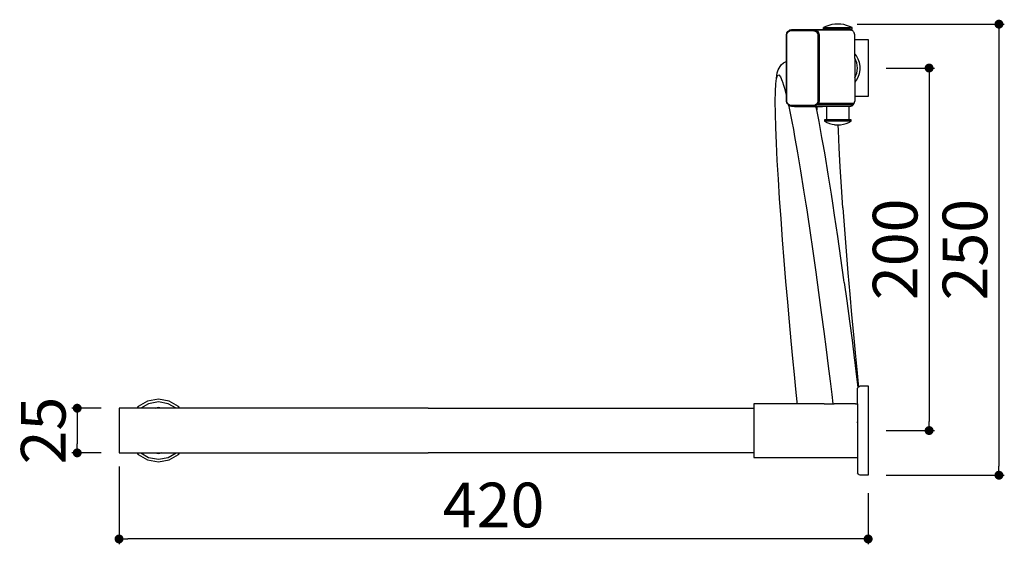
# Model space of a CAD drawing. Units: millimetres. Extents: x 300 to 1312, y 521 to 1748.
# Drawn here: x 300 to 851, y 1455 to 1748 of the extents above; entities that cross this region are included whole.
import ezdxf

# ---------------------------------------------------------------- set-up
doc = ezdxf.new("R2010")
doc.units = ezdxf.units.MM
doc.layers.add('COTA', color=1, linetype='Continuous')
doc.layers.add('KROMMA', color=3, linetype='Continuous')
doc.styles.get("Standard").update_dxf_attribs({"font": 'arial.ttf'})
doc.dimstyles.new('Milímetros', dxfattribs={"dimtxt": 11, "dimasz": 5, "dimexe": 3, "dimexo": 10, "dimgap": 3, "dimtad": 1, "dimtxsty": 'Standard', "dimblk": 'DOT', "dimcen": 2.5, "dimadec": 0, "dimazin": 0, "dimtfac": 1, "dimtmove": 0, "dimatfit": 3, "dimldrblk": 'DOT', "dimfxl": 1, "dimarcsym": 0})

# ---------------------------------------------------------------- blocks, each defined once
blk = doc.blocks.new('_Dot')
at = {"color": 0, "linetype": 'ByBlock', "lineweight": -2}
blk.add_line((-0.5, 0), (-1, 0), dxfattribs=at)
at = {"color": 0, "linetype": 'ByBlock', "const_width": 0.5}
blk.add_lwpolyline([(-0.25, 0, 1), (0.25, 0, 1)], format="xyb", close=True, dxfattribs=at)
blk = doc.blocks.new('*D4')
at = {"layer": 'COTA', "color": 0, "lineweight": -2, "transparency": 16777216}
for p, q in [((768.79, 1745.9), (851.12, 1745.9)), ((848.12, 1740.9), (848.12, 1498.46)), ((784.95, 1493.46), (851.12, 1493.46))]:
    blk.add_line(p, q, dxfattribs=at)
at = {"layer": 'Defpoints', "color": 0, "transparency": 16777216}
for p in [(758.79, 1745.9), (774.95, 1493.46), (848.12, 1493.46)]:
    blk.add_point(p, dxfattribs=at)
at = {"layer": 'COTA', "color": 0, "lineweight": -2, "transparency": 16777216, "xscale": 5, "yscale": 5, "zscale": 5}
for p, rotation in [((848.12, 1745.9), 90), ((848.12, 1493.46), 270)]:
    blk.add_blockref('_Dot', p, dxfattribs=dict(at, rotation=rotation))
at = {"layer": 'COTA', "color": 0, "transparency": 16777216, "insert": (832.36, 1619.68), "char_height": 25, "attachment_point": 5, "rotation": 90}
blk.add_mtext('250', dxfattribs=at)
blk = doc.blocks.new('*D5')
at = {"layer": 'COTA', "color": 0, "lineweight": -2, "transparency": 16777216}
for p, q in [((355.95, 1498.27), (355.95, 1454.79)), ((774.95, 1483.46), (774.95, 1454.79)), ((769.95, 1457.79), (360.95, 1457.79))]:
    blk.add_line(p, q, dxfattribs=at)
at = {"layer": 'Defpoints', "color": 0, "transparency": 16777216}
for p in [(355.95, 1508.27), (774.95, 1493.46), (355.95, 1457.79)]:
    blk.add_point(p, dxfattribs=at)
at = {"layer": 'COTA', "color": 0, "lineweight": -2, "transparency": 16777216, "xscale": 5, "yscale": 5, "zscale": 5, "rotation": 180}
blk.add_blockref('_Dot', (355.95, 1457.79), dxfattribs=at)
at = {"layer": 'COTA', "color": 0, "lineweight": -2, "transparency": 16777216, "xscale": 5, "yscale": 5, "zscale": 5}
blk.add_blockref('_Dot', (774.95, 1457.79), dxfattribs=at)
at = {"layer": 'COTA', "color": 0, "transparency": 16777216, "insert": (565.45, 1473.56), "char_height": 25, "attachment_point": 5}
blk.add_mtext('420', dxfattribs=at)
blk = doc.blocks.new('*D6')
at = {"layer": 'COTA', "color": 0, "lineweight": -2, "transparency": 16777216}
for p, q in [((784.95, 1721.34), (812.06, 1721.34)), ((809.06, 1716.34), (809.06, 1523.46)), ((784.95, 1518.46), (812.06, 1518.46))]:
    blk.add_line(p, q, dxfattribs=at)
at = {"layer": 'Defpoints', "color": 0, "transparency": 16777216}
for p in [(774.95, 1721.34), (774.95, 1518.46), (809.06, 1518.46)]:
    blk.add_point(p, dxfattribs=at)
at = {"layer": 'COTA', "color": 0, "lineweight": -2, "transparency": 16777216, "xscale": 5, "yscale": 5, "zscale": 5}
for p, rotation in [((809.06, 1721.34), 90), ((809.06, 1518.46), 270)]:
    blk.add_blockref('_Dot', p, dxfattribs=dict(at, rotation=rotation))
at = {"layer": 'COTA', "color": 0, "transparency": 16777216, "insert": (793.3, 1619.9), "char_height": 25, "attachment_point": 5, "rotation": 90}
blk.add_mtext('200', dxfattribs=at)
blk = doc.blocks.new('*D18')
at = {"layer": 'COTA', "color": 0, "lineweight": -2, "transparency": 16777216}
for p, q in [((345.95, 1530.96), (329.55, 1530.96)), ((332.55, 1525.96), (332.55, 1510.96)), ((345.95, 1505.96), (329.55, 1505.96))]:
    blk.add_line(p, q, dxfattribs=at)
at = {"layer": 'Defpoints', "color": 0, "transparency": 16777216}
for p in [(355.95, 1530.96), (332.55, 1505.96), (355.95, 1505.96)]:
    blk.add_point(p, dxfattribs=at)
at = {"layer": 'COTA', "color": 0, "lineweight": -2, "transparency": 16777216, "xscale": 5, "yscale": 5, "zscale": 5}
for p, rotation in [((332.55, 1530.96), 90), ((332.55, 1505.96), 270)]:
    blk.add_blockref('_Dot', p, dxfattribs=dict(at, rotation=rotation))
at = {"layer": 'COTA', "color": 0, "transparency": 16777216, "insert": (316.79, 1518.46), "char_height": 25, "attachment_point": 5, "rotation": 90}
blk.add_mtext('25', dxfattribs=at)

msp = doc.modelspace()

# ---------------------------------------------------------------- linework, layer by layer
at = {"layer": 'KROMMA'}
for p, q in [((756.267, 1745.859), (754.601, 1745.612)), ((757.95, 1745.941), (756.267, 1745.859)), ((759.632, 1745.859), (757.95, 1745.941)), ((761.299, 1745.612), (759.632, 1745.859)), ((729.297, 1739.841), (729.518, 1740.989)), ((729.518, 1740.989), (730.108, 1741.868)), ((729.556, 1739.841), (729.74, 1740.798)), ((729.74, 1740.798), (730.263, 1741.609)), ((730.108, 1741.868), (731.006, 1742.489)), ((730.108, 1741.868), (730.146, 1741.962)), ((730.146, 1741.962), (731.086, 1742.613)), ((730.263, 1741.609), (731.047, 1742.151)), ((732.065, 1742.707), (731.006, 1742.489)), ((731.006, 1742.489), (731.086, 1742.613)), ((731.047, 1742.151), (731.971, 1742.341)), ((731.086, 1742.613), (732.195, 1742.841)), ((731.971, 1742.341), (744.513, 1742.224)), ((744.653, 1742.765), (732.065, 1742.707)), ((732.195, 1742.841), (751.015, 1742.841)), ((744.871, 1742.486), (742.247, 1742.51)), ((744.513, 1742.224), (745.393, 1742.042)), ((745.734, 1742.542), (744.653, 1742.765)), ((744.871, 1742.486), (745.569, 1742.342)), ((745.393, 1742.042), (746.14, 1741.526)), ((745.734, 1742.542), (745.569, 1742.342)), ((745.569, 1742.342), (746.418, 1741.755)), ((745.861, 1742.613), (745.734, 1742.542)), ((746.65, 1741.909), (745.734, 1742.542)), ((765.32, 1742.613), (745.861, 1742.613)), ((746.14, 1741.526), (746.639, 1740.753)), ((746.418, 1741.755), (746.985, 1740.877)), ((746.639, 1740.753), (746.814, 1739.841)), ((746.65, 1741.909), (747.262, 1740.96)), ((746.985, 1740.877), (747.184, 1739.841)), ((747.262, 1740.96), (747.477, 1739.841)), ((751.38, 1744.637), (749.945, 1743.941)), ((749.945, 1743.141), (749.945, 1743.941)), ((749.945, 1743.941), (765.954, 1743.941)), ((751.015, 1743.141), (749.945, 1743.141)), ((751.015, 1742.841), (751.015, 1743.141)), ((764.884, 1743.141), (751.015, 1743.141)), ((752.966, 1745.203), (751.38, 1744.637)), ((754.601, 1745.612), (752.966, 1745.203)), ((762.933, 1745.203), (761.299, 1745.612)), ((764.519, 1744.637), (762.933, 1745.203)), ((765.954, 1743.941), (764.519, 1744.637)), ((764.884, 1743.141), (765.954, 1743.141)), ((764.884, 1742.703), (764.884, 1743.141)), ((764.884, 1742.703), (765.104, 1742.666)), ((765.104, 1742.666), (765.32, 1742.613)), ((765.32, 1742.613), (765.598, 1742.613)), ((765.95, 1742.439), (765.677, 1742.512)), ((766.571, 1741.962), (765.95, 1742.439)), ((765.954, 1743.141), (765.954, 1743.941)), ((766.741, 1741.648), (766.571, 1741.962)), ((766.862, 1741.527), (766.741, 1741.648)), ((767.089, 1741.187), (766.862, 1741.527)), ((767.221, 1740.989), (767.089, 1741.187)), ((767.45, 1739.841), (767.221, 1740.989)), ((729.297, 1725.049), (729.297, 1739.841)), ((729.556, 1702.841), (729.556, 1739.841)), ((746.814, 1739.841), (746.814, 1702.841)), ((747.184, 1739.841), (747.184, 1737.341)), ((747.184, 1737.341), (747.184, 1730.341)), ((747.477, 1739.841), (747.477, 1702.841)), ((767.45, 1737.341), (767.45, 1739.841)), ((767.45, 1729.417), (767.45, 1737.341)), ((767.45, 1737.341), (774.95, 1737.341)), ((774.95, 1737.341), (774.95, 1705.341)), ((747.184, 1730.341), (747.184, 1727.621)), ((767.45, 1726.886), (767.45, 1729.417)), ((767.676, 1729.193), (767.45, 1729.417)), ((726.336, 1723.132), (727.646, 1724.228)), ((727.646, 1724.228), (729.198, 1725.006)), ((729.198, 1725.006), (729.297, 1725.049)), ((729.297, 1718.827), (729.297, 1725.049)), ((747.184, 1727.621), (747.184, 1726.402)), ((747.184, 1726.402), (747.249, 1723.57)), ((768.559, 1724.247), (767.45, 1726.886)), ((767.45, 1726.886), (767.45, 1715.796)), ((767.831, 1728.996), (767.676, 1729.193)), ((767.883, 1728.929), (767.831, 1728.996)), ((768.414, 1728.178), (767.883, 1728.929)), ((769.397, 1726.362), (768.414, 1728.178)), ((768.95, 1721.341), (768.559, 1724.247)), ((770.067, 1724.41), (769.397, 1726.362)), ((770.407, 1722.373), (770.067, 1724.41)), ((723.714, 1715.596), (724.121, 1718.702)), ((724.121, 1718.702), (724.695, 1720.418)), ((724.695, 1720.418), (726.336, 1723.132)), ((729.297, 1710.114), (729.297, 1718.827)), ((747.184, 1723.407), (747.229, 1723.416)), ((747.229, 1723.416), (747.184, 1723.268)), ((747.205, 1723.242), (747.184, 1723.143)), ((747.184, 1723.143), (747.184, 1723.082)), ((747.184, 1723.082), (747.184, 1720.005)), ((747.184, 1720.005), (747.184, 1719.601)), ((747.184, 1719.601), (747.184, 1719.539)), ((747.184, 1719.539), (747.205, 1719.44)), ((747.205, 1719.44), (747.184, 1719.414)), ((747.184, 1719.414), (747.184, 1719.128)), ((747.184, 1719.128), (747.184, 1716.691)), ((747.229, 1723.416), (747.205, 1723.242)), ((747.249, 1723.57), (747.229, 1723.416)), ((767.45, 1715.796), (768.559, 1718.435)), ((768.559, 1718.435), (768.95, 1721.341)), ((770.067, 1718.273), (770.407, 1720.309)), ((770.407, 1720.309), (770.407, 1722.373)), ((723.371, 1712.503), (723.777, 1715.511)), ((723.777, 1715.511), (724.345, 1717.171)), ((724.345, 1717.171), (725.064, 1717.455)), ((725.064, 1717.455), (725.94, 1716.363)), ((725.94, 1716.363), (726.96, 1713.907)), ((726.96, 1713.907), (727.069, 1713.629)), ((727.069, 1713.629), (727.064, 1713.565)), ((727.064, 1713.565), (727.598, 1711.815)), ((747.184, 1716.28), (747.184, 1716.691)), ((747.184, 1715.061), (747.184, 1716.28)), ((747.184, 1713.013), (747.184, 1715.061)), ((747.184, 1712.341), (747.184, 1713.013)), ((767.45, 1715.796), (767.45, 1713.265)), ((767.45, 1713.265), (767.675, 1713.488)), ((767.45, 1713.265), (767.45, 1705.341)), ((767.675, 1713.488), (767.831, 1713.686)), ((767.831, 1713.686), (767.883, 1713.753)), ((767.883, 1713.753), (768.414, 1714.504)), ((768.414, 1714.504), (769.397, 1716.32)), ((769.397, 1716.32), (770.067, 1718.273)), ((723.033, 1702.608), (723.124, 1708.187)), ((723.124, 1708.187), (723.371, 1712.503)), ((727.598, 1711.815), (727.635, 1711.691)), ((727.635, 1711.691), (728.11, 1710.135)), ((728.11, 1710.135), (729.297, 1705.447)), ((729.297, 1705.447), (729.297, 1710.114)), ((747.167, 1705.341), (747.184, 1712.341)), ((723.098, 1695.877), (723.033, 1702.608)), ((729.297, 1702.841), (729.297, 1705.447)), ((729.518, 1701.693), (729.297, 1702.841)), ((729.74, 1701.884), (729.556, 1702.841)), ((730.263, 1701.073), (729.74, 1701.884)), ((746.639, 1701.929), (746.14, 1701.156)), ((746.814, 1702.841), (746.639, 1701.929)), ((746.985, 1701.805), (747.184, 1702.841)), ((747.262, 1701.722), (746.985, 1701.805)), ((747.184, 1702.841), (747.167, 1705.341)), ((747.477, 1702.841), (747.262, 1701.722)), ((767.45, 1702.841), (767.203, 1702.025)), ((767.221, 1701.693), (767.45, 1702.841)), ((767.45, 1705.341), (767.45, 1702.841)), ((774.95, 1705.341), (767.45, 1705.341)), ((729.683, 1701.473), (729.518, 1701.693)), ((729.682, 1701.438), (729.683, 1701.473)), ((730.38, 1700.626), (730.248, 1700.717)), ((731.047, 1700.531), (730.263, 1701.073)), ((730.38, 1700.626), (730.398, 1700.545)), ((731.006, 1700.193), (730.38, 1700.626)), ((730.398, 1700.545), (730.781, 1698.821)), ((730.781, 1698.821), (732.269, 1691.454)), ((731.006, 1700.193), (732.065, 1699.975)), ((731.086, 1700.069), (731.006, 1700.193)), ((731.971, 1700.341), (731.047, 1700.531)), ((740.582, 1700.422), (731.971, 1700.341)), ((732.065, 1699.975), (733.766, 1699.967)), ((733.76, 1699.997), (733.766, 1699.967)), ((733.766, 1699.967), (733.791, 1699.841)), ((733.791, 1699.841), (740.706, 1699.841)), ((741.985, 1700.435), (740.582, 1700.422)), ((740.706, 1699.841), (743.724, 1699.841)), ((743.602, 1700.45), (741.985, 1700.435)), ((744.513, 1700.458), (743.602, 1700.45)), ((743.724, 1699.841), (745.536, 1699.841)), ((745.393, 1700.64), (744.513, 1700.458)), ((744.569, 1700.134), (745.569, 1700.34)), ((746.14, 1701.156), (745.393, 1700.64)), ((745.536, 1699.841), (745.818, 1699.841)), ((746.418, 1700.927), (745.569, 1700.34)), ((745.569, 1700.34), (745.734, 1700.14)), ((745.734, 1700.14), (745.759, 1700.126)), ((745.759, 1700.126), (745.861, 1700.069)), ((745.93, 1699.328), (745.818, 1699.841)), ((745.818, 1699.841), (746.233, 1699.841)), ((745.861, 1700.069), (765.332, 1700.077)), ((746.223, 1697.856), (745.93, 1699.328)), ((746.233, 1699.841), (746.223, 1697.856)), ((747.495, 1691.461), (746.223, 1697.856)), ((746.233, 1699.841), (749.49, 1699.841)), ((746.65, 1700.774), (747.262, 1701.722)), ((746.801, 1700.72), (746.65, 1700.774)), ((766.426, 1700.72), (746.801, 1700.72)), ((747.262, 1701.722), (747.429, 1701.693)), ((747.429, 1701.693), (767.103, 1701.693)), ((751.7, 1699.841), (749.49, 1699.841)), ((764.211, 1699.841), (751.7, 1699.841)), ((751.7, 1699.841), (751.7, 1692.341)), ((764.211, 1699.841), (764.2, 1692.341)), ((764.45, 1699.841), (764.211, 1699.841)), ((765.332, 1700.077), (764.45, 1699.841)), ((765.332, 1700.077), (765.562, 1700.139)), ((765.528, 1700.069), (765.332, 1700.077)), ((765.598, 1700.069), (765.528, 1700.069)), ((765.95, 1700.243), (765.598, 1700.069)), ((765.677, 1700.17), (765.95, 1700.243)), ((765.742, 1700.341), (765.713, 1700.341)), ((765.964, 1700.341), (765.931, 1700.341)), ((766.571, 1700.72), (765.95, 1700.243)), ((765.95, 1700.243), (766.289, 1700.582)), ((766.359, 1700.652), (766.426, 1700.72)), ((766.571, 1700.72), (766.426, 1700.72)), ((766.741, 1701.034), (766.571, 1700.72)), ((766.623, 1700.917), (766.741, 1701.034)), ((766.741, 1701.034), (766.862, 1701.155)), ((766.862, 1701.155), (767.005, 1701.37)), ((766.862, 1701.155), (767.048, 1701.341)), ((767.005, 1701.37), (767.089, 1701.495)), ((767.005, 1701.37), (767.048, 1701.341)), ((767.048, 1701.341), (767.089, 1701.495)), ((767.074, 1701.596), (767.093, 1701.662)), ((767.089, 1701.495), (767.074, 1701.596)), ((767.089, 1701.495), (767.221, 1701.693)), ((767.142, 1701.693), (767.093, 1701.662)), ((767.093, 1701.662), (767.103, 1701.693)), ((767.103, 1701.693), (767.142, 1701.693)), ((767.221, 1701.693), (767.142, 1701.693)), ((723.31, 1688.046), (723.098, 1695.877)), ((732.269, 1691.454), (733.13, 1686.861)), ((749.148, 1682.519), (747.495, 1691.461)), ((751.7, 1692.341), (750.491, 1692.341)), ((750.491, 1692.341), (750.491, 1691.541)), ((750.491, 1691.541), (751.815, 1690.847)), ((765.409, 1691.541), (750.491, 1691.541)), ((764.2, 1692.341), (751.7, 1692.341)), ((751.815, 1690.847), (752.961, 1690.406)), ((762.61, 1690.28), (764.084, 1690.847)), ((764.084, 1690.847), (765.409, 1691.541)), ((765.409, 1692.341), (764.2, 1692.341)), ((765.409, 1691.541), (765.409, 1692.341)), ((723.661, 1679.24), (723.31, 1688.046)), ((733.13, 1686.861), (733.844, 1683.056)), ((752.961, 1690.406), (753.289, 1690.28)), ((753.289, 1690.28), (754.814, 1689.871)), ((754.814, 1689.871), (755.965, 1689.689)), ((755.965, 1689.689), (756.373, 1689.624)), ((756.373, 1689.624), (757.709, 1689.554)), ((757.709, 1689.554), (757.95, 1689.541)), ((757.95, 1689.541), (758.181, 1689.566)), ((758.181, 1689.566), (759.526, 1689.624)), ((758.296, 1686.325), (758.181, 1689.566)), ((758.753, 1676.598), (758.296, 1686.325)), ((759.526, 1689.624), (761.086, 1689.871)), ((761.086, 1689.871), (762.61, 1690.28)), ((733.844, 1683.056), (735.477, 1673.793)), ((749.969, 1677.791), (749.148, 1682.519)), ((724.143, 1669.609), (723.661, 1679.24)), ((749.969, 1677.791), (749.969, 1677.791)), ((750.859, 1672.672), (749.969, 1677.791)), ((759.34, 1666.023), (758.753, 1676.598)), ((724.742, 1659.224), (724.143, 1669.609)), ((735.477, 1673.793), (737.165, 1663.737)), ((752.626, 1662.002), (750.859, 1672.672)), ((737.165, 1663.737), (738.883, 1653.053)), ((760.045, 1654.784), (759.34, 1666.023)), ((725.445, 1648.287), (724.742, 1659.224)), ((754.413, 1650.735), (752.626, 1662.002)), ((738.883, 1653.053), (740.097, 1645.21)), ((760.85, 1643.076), (760.045, 1654.784)), ((726.238, 1636.927), (725.445, 1648.287)), ((755.173, 1645.766), (754.413, 1650.735)), ((740.097, 1645.21), (740.606, 1641.922)), ((740.606, 1641.922), (741.195, 1637.994)), ((755.173, 1645.766), (755.173, 1645.766)), ((756.207, 1639.003), (755.173, 1645.766)), ((760.85, 1643.076), (761.737, 1631.004)), ((727.104, 1625.272), (726.238, 1636.927)), ((741.195, 1637.994), (742.331, 1630.427)), ((757.989, 1626.972), (756.207, 1639.003)), ((742.331, 1630.427), (744.024, 1618.795)), ((761.737, 1631.004), (762.688, 1618.828)), ((728.026, 1613.554), (727.104, 1625.272)), ((759.726, 1614.882), (757.989, 1626.972)), ((744.024, 1618.795), (745.673, 1607.162)), ((761.415, 1602.833), (759.726, 1614.882)), ((762.688, 1618.828), (763.683, 1606.67)), ((728.986, 1601.858), (728.026, 1613.554)), ((745.673, 1607.162), (747.265, 1595.662)), ((761.616, 1601.359), (761.415, 1602.833)), ((763.683, 1606.67), (764.7, 1594.723)), ((729.967, 1590.379), (728.986, 1601.858)), ((761.616, 1601.359), (763.023, 1591.066)), ((747.265, 1595.662), (748.77, 1584.523)), ((764.7, 1594.723), (765.719, 1583.21)), ((730.947, 1579.307), (729.967, 1590.379)), ((763.023, 1591.066), (764.534, 1579.747)), ((748.77, 1584.523), (750.188, 1573.828)), ((765.719, 1583.21), (766.72, 1572.227)), ((731.91, 1568.725), (730.947, 1579.307)), ((764.534, 1579.747), (765.94, 1569.01)), ((750.188, 1573.828), (751.496, 1563.758)), ((766.72, 1572.227), (767.68, 1562.004)), ((732.837, 1558.842), (731.91, 1568.725)), ((765.94, 1569.01), (767.212, 1559.08)), ((733.709, 1549.769), (732.837, 1558.842)), ((751.496, 1563.758), (752.676, 1554.479)), ((767.212, 1559.08), (767.524, 1556.598)), ((767.68, 1562.004), (768.579, 1552.662)), ((752.676, 1554.479), (753.73, 1546.062)), ((767.524, 1556.598), (768.35, 1550.041)), ((734.51, 1541.613), (733.709, 1549.769)), ((768.35, 1550.041), (769.276, 1542.541)), ((768.579, 1552.662), (769.4, 1544.329)), ((753.73, 1546.062), (754.638, 1538.674)), ((769.276, 1542.541), (768.95, 1542.115)), ((768.95, 1540.898), (768.95, 1542.115)), ((769.276, 1542.541), (769.552, 1542.83)), ((769.4, 1544.329), (769.535, 1542.879)), ((769.535, 1542.879), (769.95, 1543.196)), ((769.552, 1542.83), (769.535, 1542.879)), ((769.95, 1543.196), (770.432, 1543.396)), ((770.432, 1543.396), (770.95, 1543.464)), ((770.95, 1543.464), (774.95, 1543.464)), ((774.95, 1543.464), (774.95, 1493.464)), ((735.223, 1534.533), (734.51, 1541.613)), ((754.638, 1538.674), (755.267, 1533.464)), ((768.95, 1533.464), (768.95, 1540.898)), ((366.701, 1531.87), (365.941, 1530.964)), ((371.964, 1534.909), (366.701, 1531.87)), ((372.477, 1533.499), (368.086, 1530.964)), ((377.95, 1535.964), (371.964, 1534.909)), ((377.95, 1534.464), (372.477, 1533.499)), ((377.95, 1531.3), (376.321, 1530.964)), ((376.321, 1530.964), (377.95, 1531.199)), ((383.935, 1534.909), (377.95, 1535.964)), ((383.422, 1533.499), (377.95, 1534.464)), ((378.749, 1531.141), (377.95, 1531.3)), ((377.95, 1531.199), (378.749, 1531.141)), ((377.95, 1531.199), (377.95, 1530.964)), ((379.639, 1530.964), (378.749, 1531.141)), ((387.813, 1530.964), (383.422, 1533.499)), ((389.198, 1531.87), (383.935, 1534.909)), ((389.958, 1530.964), (389.198, 1531.87)), ((735.332, 1533.464), (710.95, 1533.464)), ((710.95, 1533.464), (710.95, 1530.964)), ((735.332, 1533.464), (735.223, 1534.533)), ((736.062, 1533.464), (735.332, 1533.464)), ((738.076, 1533.464), (736.062, 1533.464)), ((741.193, 1533.464), (738.076, 1533.464)), ((750.41, 1533.464), (741.193, 1533.464)), ((750.41, 1533.464), (755.267, 1533.464)), ((755.267, 1533.464), (756.02, 1533.464)), ((758.006, 1533.464), (756.02, 1533.464)), ((764.746, 1533.464), (758.006, 1533.464)), ((767.855, 1533.464), (764.746, 1533.464)), ((767.855, 1533.464), (768.95, 1533.464)), ((768.95, 1533.464), (768.95, 1529.464)), ((365.941, 1530.964), (355.95, 1530.964)), ((355.95, 1530.964), (355.95, 1505.964)), ((368.086, 1530.964), (365.941, 1530.964)), ((376.321, 1530.964), (368.086, 1530.964)), ((377.95, 1530.964), (376.321, 1530.964)), ((379.639, 1530.964), (377.95, 1530.964)), ((387.813, 1530.964), (379.639, 1530.964)), ((389.958, 1530.964), (387.813, 1530.964)), ((528.95, 1530.964), (389.958, 1530.964)), ((528.95, 1530.964), (710.95, 1530.964)), ((710.95, 1530.964), (710.95, 1505.964)), ((768.95, 1529.464), (769.018, 1529.464)), ((768.95, 1529.464), (768.95, 1528.464)), ((768.95, 1528.464), (769.018, 1528.464)), ((768.95, 1528.464), (768.95, 1526.5)), ((768.95, 1526.5), (769.018, 1526.43)), ((768.95, 1526.5), (768.95, 1524.055)), ((768.95, 1524.055), (768.95, 1523.407)), ((768.95, 1524.055), (768.994, 1523.669)), ((769.018, 1522.788), (768.95, 1523.407)), ((768.95, 1523.407), (768.95, 1515.095)), ((768.994, 1523.669), (769.018, 1523.456)), ((768.95, 1515.095), (769.018, 1515.141)), ((768.95, 1515.095), (768.95, 1508.464)), ((355.95, 1505.964), (365.941, 1505.964)), ((365.941, 1505.964), (368.086, 1505.964)), ((365.941, 1505.964), (366.701, 1505.059)), ((366.701, 1505.059), (371.964, 1502.02)), ((368.086, 1505.964), (376.261, 1505.964)), ((368.086, 1505.964), (372.477, 1503.429)), ((376.261, 1505.964), (377.95, 1505.964)), ((376.261, 1505.964), (377.151, 1505.787)), ((377.151, 1505.787), (377.95, 1505.628)), ((377.95, 1505.73), (377.151, 1505.787)), ((377.95, 1505.73), (377.95, 1505.964)), ((377.95, 1505.964), (379.578, 1505.964)), ((377.95, 1505.628), (379.578, 1505.964)), ((379.578, 1505.964), (377.95, 1505.73)), ((379.578, 1505.964), (387.813, 1505.964)), ((383.422, 1503.429), (387.813, 1505.964)), ((383.935, 1502.02), (389.198, 1505.059)), ((387.813, 1505.964), (389.958, 1505.964)), ((389.198, 1505.059), (389.958, 1505.964)), ((389.958, 1505.964), (528.95, 1505.964)), ((710.95, 1505.964), (528.95, 1505.964)), ((710.95, 1505.964), (710.95, 1503.464)), ((769.018, 1508.464), (768.95, 1508.464)), ((768.95, 1508.464), (768.95, 1507.464)), ((769.018, 1507.464), (768.95, 1507.464)), ((768.95, 1507.464), (768.95, 1503.464)), ((371.964, 1502.02), (377.95, 1500.964)), ((372.477, 1503.429), (377.95, 1502.464)), ((377.95, 1502.464), (383.422, 1503.429)), ((377.95, 1500.964), (383.935, 1502.02)), ((710.95, 1503.464), (768.95, 1503.464)), ((768.95, 1503.464), (768.95, 1494.814)), ((769.535, 1494.05), (768.95, 1494.814)), ((769.95, 1493.732), (769.535, 1494.05)), ((770.432, 1493.533), (769.95, 1493.732)), ((770.95, 1493.464), (770.432, 1493.533)), ((774.95, 1493.464), (770.95, 1493.464))]:
    msp.add_line(p, q, dxfattribs=at)

# ---------------------------------------------------------------- dimensions: what is measured, and where the dimension line sits
at = {"layer": 'COTA'}
for base, p1, p2, text, picture, middle in [((848.123, 1493.464), (758.791, 1745.9), (774.95, 1493.464), '250', '*D4', (832.358, 1619.682)), ((809.062, 1518.464), (774.95, 1721.341), (774.95, 1518.464), '200', '*D6', (793.298, 1619.903))]:
    dim = msp.add_linear_dim(base=base, p1=p1, p2=p2, angle=90, text=text, dimstyle='Milímetros', override={"dimtxt": 25}, dxfattribs=at)
    dim.commit()
    dim.dimension.update_dxf_attribs({"geometry": picture, "text_midpoint": middle})
dim = msp.add_linear_dim(base=(332.552, 1505.964), p1=(355.95, 1530.964), p2=(355.95, 1505.964), angle=90, dimstyle='Milímetros', override={"dimtxt": 25}, dxfattribs=at)
dim.commit()
dim.dimension.update_dxf_attribs({"geometry": '*D18', "text_midpoint": (332.552, 1518.464), "dimtype": 160})
dim = msp.add_linear_dim(base=(355.95, 1457.792), p1=(774.95, 1493.464), p2=(355.95, 1508.27), text='420', dimstyle='Milímetros', override={"dimtxt": 25}, dxfattribs=at)
dim.commit()
dim.dimension.update_dxf_attribs({"geometry": '*D5', "text_midpoint": (565.45, 1473.556)})

doc.saveas('drawing.dxf')
